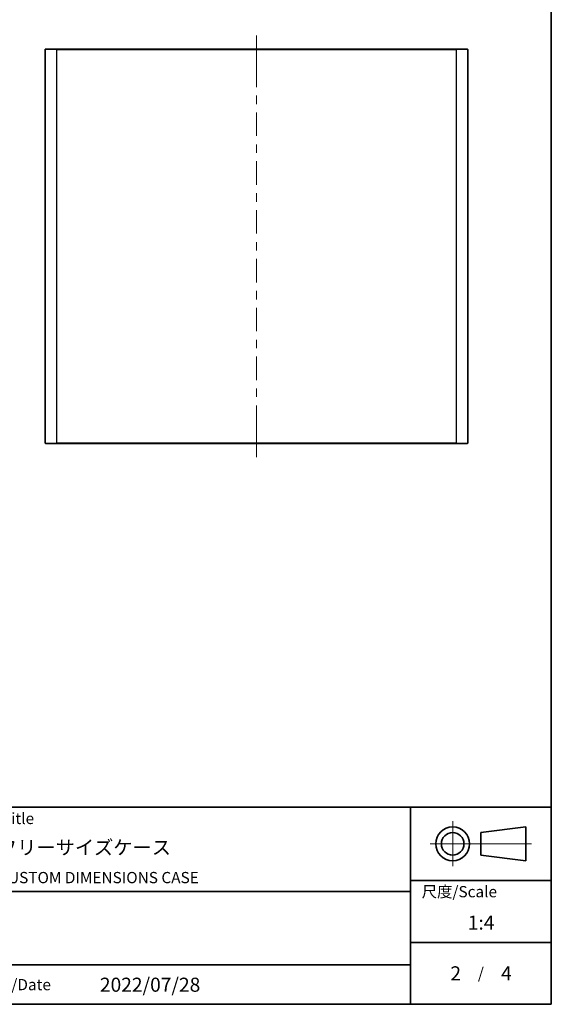
# Model space of a CAD drawing. Units: millimetres. Extents: x 58 to 5953, y 32 to 1156.
# Drawn here: x 2819 to 3196, y 32 to 731 of the extents above; entities that cross this region are included whole.
import ezdxf
from ezdxf.enums import TextEntityAlignment as Align

# ---------------------------------------------------------------- set-up
doc = ezdxf.new("R2010")
doc.units = ezdxf.units.MM
doc.header["$LTSCALE"] = 4
doc.linetypes.add('CHAIN', pattern=[0.35429999999999995, 0.2362, -0.0295, 0.0591, -0.0295])
for name, color, linetype, lineweight in [('Border (ISO)', 7, 'Continuous', 35), ('Centerline (ISO)', 131, 'Continuous', 18), ('Hatch (ISO)', 1, 'Continuous', 18), ('Title (ISO)', 7, 'Continuous', 35), ('Visible (ISO)', 7, 'Continuous', 35), ('Visible Narrow (ISO)', 7, 'Continuous', 25)]:
    doc.layers.add(name, color=color, linetype=linetype, lineweight=lineweight)
doc.styles.add('Note Text (TK)', font='txt')
doc.styles.add('文字スタイル67', font='arial.ttf')

# ---------------------------------------------------------------- blocks, each defined once
blk = doc.blocks.new('図面枠 tk図枠')
at = {"layer": 'Border (ISO)'}
for p in [(405.4999999999999, 289), (14.50000000000001, 8.000000000000007)]:
    blk.add_line(p, (405.4999999999999, 8.000000000000007), dxfattribs=at)
blk = doc.blocks.new('表題欄 tk表題欄')
at = {"layer": 'Hatch (ISO)'}
h = blk.add_hatch(color=256, dxfattribs=at)
edge = h.paths.add_edge_path(flags=0)
edge.add_arc((95.57537688673352, 236.2990653650367), 0.5958259999999996, 269.9999999999897, 360)
edge.add_line((96.17120288673351, 236.2990653650368), (96.17120288673348, 239.7107813650365))
edge.add_arc((95.5753768867335, 239.7107813650366), 0.5958259999999996, 0, 90.0000000000068)
edge.add_line((95.57537688673342, 240.3066073650366), (79.13710888673356, 240.3066073650366))
edge.add_arc((79.13710888673353, 239.7107813650366), 0.5958259999999996, 89.99999999999744, 180)
edge.add_line((78.54128288673353, 239.7107813650365), (78.54128288673331, 236.2990653650368))
edge.add_arc((79.13710888673332, 236.2990653650365), 0.5958259999999996, 180, 270.0000000000231)
edge.add_line((79.13710888673356, 235.7032393650365), (95.57537688673342, 235.7032393650367))
edge = h.paths.add_edge_path()
edge.add_line((77.83935088673357, 239.9556413650366), (77.83935088673357, 236.0542053650368))
edge.add_arc((78.54128288673346, 236.0542053650367), 0.7019319999998935, 180, 270.0000000000087)
edge.add_line((78.54128288673357, 235.3522733650368), (96.17120288673352, 235.3522733650368))
edge.add_arc((96.17120288673351, 236.0542053650367), 0.7019319999998921, 270, 360)
edge.add_line((96.8731348867334, 236.0542053650368), (96.87313488673352, 239.9556413650366))
edge.add_arc((96.1712028867336, 239.9556413650367), 0.7019319999998921, 0, 90.00000000000873)
edge.add_line((96.17120288673348, 240.6575733650367), (78.54128288673357, 240.6575733650366))
edge.add_arc((78.54128288673357, 239.9556413650366), 0.7019319999999984, 90, 180)
for points in [[(79.07181288673355, 239.1476033650369), (79.07181288673355, 238.6578833650367), (79.92066088673353, 238.6578833650367), (79.92066088673353, 236.6581933650368), (80.50832488673353, 236.6581933650368), (80.50832488673353, 238.6578833650367), (81.35717288673355, 238.6578833650367), (81.35717288673355, 239.1476033650369)], [(85.68407849525303, 236.6581933650368), (84.9434673993943, 237.8918698287545), (84.41792288673358, 237.3246628822781), (84.41792288673358, 236.6581933650368), (83.89555488673355, 236.6581933650368), (83.89555488673355, 239.1476033650369), (84.41792288673358, 239.1476033650369), (84.41792288673358, 238.0993979968839), (85.38913556809511, 239.1476033650369), (86.10696490847272, 239.1476033650369), (85.31925422435492, 238.2974470774499), (86.30334488673353, 236.6581933650368)], [(92.09142939614459, 239.1476033650369), (92.09142939614459, 236.6581933650368), (92.60971639614465, 236.6581933650368), (92.60971639614465, 237.6580383650368), (93.76872039614462, 237.6580383650368), (93.76872039614462, 236.6581933650368), (94.28700739614459, 236.6581933650368), (94.28700739614459, 239.1476033650369), (93.76872039614462, 239.1476033650369), (93.76872039614462, 238.1477583650367), (92.60971639614465, 238.1477583650367), (92.60971639614465, 239.1476033650369)], [(94.84202339614467, 239.1476033650369), (94.84202339614467, 236.6581933650368), (95.36439139614473, 236.6581933650368), (95.36439139614473, 239.1476033650369)]]:
    blk.add_hatch(color=256, dxfattribs=at).paths.add_polyline_path(points)
h = blk.add_hatch(color=256, dxfattribs=at)
h.paths.add_polyline_path([(82.59020695886475, 237.7110913650368), (81.95242681460243, 237.7110913650368), (82.27131688673356, 238.5794973650367)], flags=0)
h.paths.add_polyline_path([(82.77903014574996, 237.1968853650368), (81.76360362771717, 237.1968853650368), (81.56578886050404, 236.6581933650368), (80.94907288673355, 236.6581933650368), (81.86321688673357, 239.1476033650369), (82.67941688673353, 239.1476033650369), (83.59356088673351, 236.6581933650368), (82.97684491296302, 236.6581933650368)])
h = blk.add_hatch(color=256, dxfattribs=at)
h.paths.add_polyline_path([(87.52707281460246, 237.7110913650368), (88.16485295886469, 237.7110913650368), (87.84596288673359, 238.5794973650367)], flags=0)
h.paths.add_polyline_path([(87.14043486050403, 236.6581933650368), (87.3382496277172, 237.1968853650368), (88.35367614574989, 237.1968853650368), (88.551490912963, 236.6581933650368), (89.16820688673343, 236.6581933650368), (88.25406288673352, 239.1476033650369), (87.43786288673356, 239.1476033650369), (86.52371888673358, 236.6581933650368)])
h = blk.add_hatch(color=256, dxfattribs=at)
edge = h.paths.add_edge_path()
edge.add_arc((90.52309888673334, 237.9028983650369), 1.273272000000011, 38.55054079078439, 336.5820184016556)
edge.add_line((91.69149139614446, 237.3968543650369), (91.17255542714857, 237.6216113977801))
edge.add_ellipse((90.52309888673352, 237.9028983650369), major_axis=(0, -0.7998759999999119), ratio=0.8673469387756529, start_angle=128.5505407907963, end_angle=426.582018401653, ccw=False)
edge.add_line((91.09381514418376, 238.3576891122095), (91.51887237036831, 238.6964075050431))
at = {"layer": 'Title (ISO)'}
for p, q in [((74.70882392282105, 244.052739026017), (255.7088239228211, 244.052739026017)), ((74.70882392282105, 209.052739026017), (74.70882392282105, 244.052739026017)), ((149.7088239228211, 244.052739026017), (149.7088239228211, 209.052739026017)), ((230.7088239228211, 244.052739026017), (230.7088239228211, 209.052739026017)), ((255.7088239228211, 244.052739026017), (255.7088239228211, 209.052739026017)), ((243.2088239228211, 239.552739026017), (251.2088239228211, 240.5527390260171)), ((243.2088239228211, 239.552739026017), (243.2088239228211, 235.552739026017)), ((251.2088239228211, 234.552739026017), (251.2088239228211, 240.5527390260171)), ((243.2088239228211, 235.552739026017), (251.2088239228211, 234.552739026017)), ((230.7088239228211, 231.052739026017), (255.7088239228211, 231.052739026017)), ((74.70882392282105, 229.052739026017), (230.7088239228211, 229.052739026017)), ((99.70882392282108, 229.052739026017), (99.70882392282108, 209.052739026017)), ((124.708823922821, 229.052739026017), (124.708823922821, 209.052739026017)), ((230.7088239228211, 220.052739026017), (255.7088239228211, 220.052739026017)), ((149.7088239228211, 216.052739026017), (230.7088239228211, 216.052739026017)), ((255.7088239228211, 209.052739026017), (74.70882392282105, 209.052739026017))]:
    blk.add_line(p, q, dxfattribs=at)
at = {"layer": 'Title (ISO)', "color": 4, "linetype": 'CHAIN', "lineweight": 18, "ltscale": 8.889559745788574}
blk.add_line((238.2088239228211, 241.552739026017), (238.2088239228211, 233.552739026017), dxfattribs=at)
at = {"layer": 'Title (ISO)', "color": 4, "linetype": 'CHAIN', "lineweight": 18, "ltscale": 20.00163269042969}
blk.add_line((252.2088239228211, 237.552739026017), (234.2088239228211, 237.552739026017), dxfattribs=at)
at = {"layer": 'Title (ISO)'}
for radius in [3, 2]:
    blk.add_circle((238.2088239228211, 237.552739026017), radius, dxfattribs=at)
at = {"layer": 'Title (ISO)', "color": 1, "char_height": 2.000000029802322, "line_spacing_factor": 1.5, "style": 'Note Text (TK)'}
for s, insert, width, attachment_point in [('\\fＭＳ Ｐゴシック|b0|i0;品名/Title', (151.708823922821, 242.052739026017), 13.06432723999025, 4), ('\\fＭＳ Ｐゴシック|b0|i0;尺度/Scale', (232.7088239228211, 229.052739026017), 14.33918118476867, 4), ('\\fＭＳ Ｐゴシック|b0|i0;承認/Approved', (87.20882392282108, 227.052739026017), 19.32163715362549, 5), ('\\fＭＳ Ｐゴシック|b0|i0;検図/Checked', (112.208823922821, 227.052739026017), 18.32748532295227, 5), ('\\fＭＳ Ｐゴシック|b0|i0;製図/Created', (137.2088239228211, 227.052739026017), 17.47368454933166, 5), ('\\fＭＳ Ｐゴシック|b0|i0;作成日/Date', (151.708823922821, 212.552739026017), 16.39766097068788, 4)]:
    blk.add_mtext(s, dxfattribs=dict(at, insert=insert, width=width, attachment_point=attachment_point))
at = {"layer": 'Title (ISO)', "color": 7, "line_spacing_factor": 1.5, "style": 'Note Text (TK)'}
for s, insert, char_height, attachment_point in [('株式会社タカチ電機工業', (99.87313488673345, 238.052739026017), 2.5, 4), ('\\fＭＳ Ｐゴシック|b0|i0;/', (243.2088239228211, 214.552739026017), 2.000000029802322, 5)]:
    blk.add_mtext(s, dxfattribs=dict(at, insert=insert, char_height=char_height, attachment_point=attachment_point))
at = {"layer": 'Title (ISO)', "color": 7, "insert": (99.87313488673342, 232.052739026017), "char_height": 1.49859994649887, "width": 48.16879749298095, "attachment_point": 4, "line_spacing_factor": 1.5, "style": 'Note Text (TK)'}
blk.add_mtext('\\fArial|b0|i0;TAKACHI ELECTRONICS ENCLOSURE CO., LTD.', dxfattribs=at)
at = {"layer": 'Title (ISO)', "color": 7}
for tag, p, height, style in [('<品名>_001', (157.524164831912, 235.6535912987443), 2.5, 'Note Text (TK)'), ('<Title>_001', (157.5696697597653, 230.5520568828656), 2.000000029802322, '文字スタイル67'), ('<ページ_No.>_001', (237.9488807410029, 213.302739026017), 2.5, 'Note Text (TK)'), ('<総ページ数>_001', (246.7926307410029, 213.302739026017), 2.5, 'Note Text (TK)'), ('作成日_001', (175.6108125591847, 211.2814322078352), 2.5, 'Note Text (TK)')]:
    blk.add_attdef(tag, p, '', height=height, dxfattribs=dict(at, style=style))
at = {"layer": 'Title (ISO)', "color": 7, "style": 'Note Text (TK)'}
blk.add_attdef('<尺度>', text='', height=2.5, dxfattribs=at).set_placement((243.2088239228211, 223.5527390260171), align=Align.MIDDLE_CENTER)

msp = doc.modelspace()

# ---------------------------------------------------------------- linework, layer by layer
at = {"layer": 'Centerline (ISO)'}
for p, q in [((2986.707545458366, 710.0382586089008), (2986.707545458366, 720.0382586089008)), ((2986.707545458366, 710.0382586089008), (2986.707545458366, 700.0382586089008)), ((2986.707545458367, 430.6382586089008), (2986.707545458367, 440.6382586089008)), ((2986.707545458367, 430.6382586089008), (2986.707545458367, 420.6382586089008))]:
    msp.add_line(p, q, dxfattribs=at)
at = {"layer": 'Centerline (ISO)', "linetype": 'Continuous'}
for p, q in [((2986.707545458366, 700.0382586089008), (2986.707545458366, 683.3632586089009)), ((2986.707545458366, 677.3632586089008), (2986.707545458366, 671.3632586089009)), ((2986.707545458366, 665.363258608901), (2986.707545458366, 648.6882586089009)), ((2986.707545458366, 642.688258608901), (2986.707545458366, 636.688258608901)), ((2986.707545458366, 630.688258608901), (2986.707545458366, 614.0132586089009)), ((2986.707545458366, 608.013258608901), (2986.707545458366, 602.0132586089009)), ((2986.707545458366, 596.0132586089009), (2986.707545458366, 579.3382586089008)), ((2986.707545458366, 573.3382586089009), (2986.707545458366, 567.3382586089009)), ((2986.707545458366, 561.3382586089008), (2986.707545458366, 544.6632586089008)), ((2986.707545458366, 538.6632586089008), (2986.707545458366, 532.6632586089008)), ((2986.707545458366, 526.6632586089007), (2986.707545458366, 509.9882586089007)), ((2986.707545458366, 503.9882586089007), (2986.707545458366, 497.9882586089007)), ((2986.707545458366, 491.9882586089006), (2986.707545458366, 475.3132586089007)), ((2986.707545458366, 469.3132586089006), (2986.707545458366, 463.3132586089005)), ((2986.707545458366, 457.3132586089005), (2986.707545458367, 440.6382586089008))]:
    msp.add_line(p, q, dxfattribs=at)
at = {"layer": 'Visible (ISO)'}
for p, q in [((2836.707545458362, 430.6382586089007), (2836.707545458362, 710.0382586089007)), ((2837.007545458362, 710.3382586089008), (2844.707545458367, 710.3382586089008)), ((3128.707545458367, 710.3382586089009), (2844.707545458367, 710.3382586089008)), ((3128.707545458366, 710.3382586089009), (3136.407545458362, 710.3382586089009)), ((3136.707545458362, 710.0382586089008), (3136.707545458362, 430.6382586089009)), ((2844.707545458366, 430.3382586089007), (2837.007545458362, 430.3382586089007)), ((2844.707545458367, 430.3382586089009), (3128.707545458367, 430.338258608901)), ((3136.407545458362, 430.3382586089009), (3128.707545458366, 430.3382586089009))]:
    msp.add_line(p, q, dxfattribs=at)
for centre, radius, start, end in [((2837.007545458362, 710.0382586089007), 0.2999999999999936, 90, 180), ((3136.407545458362, 710.0382586089008), 0.2999999999999758, 0, 90), ((2837.007545458362, 430.6382586089007), 0.3000000000000114, 180, 270), ((3136.407545458362, 430.6382586089009), 0.2999999999999936, 270, 0)]:
    msp.add_arc(centre, radius, start, end, dxfattribs=at)
at = {"layer": 'Visible Narrow (ISO)'}
for p, q in [((2844.707545458367, 710.0382586089007), (2836.707545458362, 710.0382586089007)), ((2844.707545458367, 710.3382586089008), (2844.707545458367, 710.0382586089007)), ((2844.707545458367, 710.0382586089007), (2844.707545458367, 430.6382586089008)), ((2844.707545458367, 710.0382586089007), (3128.707545458367, 710.0382586089008)), ((3128.707545458367, 710.3382586089009), (3128.707545458367, 710.0382586089008)), ((3128.707545458367, 430.6382586089009), (3128.707545458367, 710.0382586089008)), ((3136.707545458362, 710.0382586089008), (3128.707545458367, 710.0382586089008)), ((2836.707545458362, 430.6382586089007), (2844.707545458367, 430.6382586089007)), ((3128.707545458367, 430.6382586089009), (2844.707545458367, 430.6382586089008)), ((2844.707545458367, 430.3382586089009), (2844.707545458367, 430.6382586089008)), ((3128.707545458367, 430.6382586089009), (3136.707545458362, 430.6382586089009)), ((3128.707545458367, 430.3382586089009), (3128.707545458367, 430.6382586089009))]:
    msp.add_line(p, q, dxfattribs=at)

# ---------------------------------------------------------------- block references
at = {"xscale": 4, "yscale": 4, "zscale": 4}
msp.add_blockref('図面枠 tk図枠', (1574, 2.84e-14), dxfattribs=at)
ref = msp.add_blockref('表題欄 tk表題欄', (2173.164704308716, -804.2109561040681), dxfattribs=dict(xscale=4, yscale=4, zscale=4))
ref.add_attrib('<品名>_001', 'フリーサイズケース', (2803.261363636364, 138.4034090909091), dxfattribs={"layer": 'Title (ISO)', "color": 7, "height": 10, "style": 'Note Text (TK)'})
ref.add_attrib('<尺度>_001', '1:4', (3136.710227272727, 85.00000000000017), dxfattribs={"layer": 'Title (ISO)', "color": 7, "height": 10, "style": 'Note Text (TK)'})
ref.add_attrib('作成日_001', '2022/07/28', (2875.607954545455, 40.91477272727284), dxfattribs={"layer": 'Title (ISO)', "color": 7, "height": 10, "style": 'Note Text (TK)'})
ref.add_attrib('<Title>_001', 'CUSTOM DIMENSIONS CASE', (2803.443383347777, 117.9972714273943), dxfattribs={"layer": 'Title (ISO)', "color": 7, "height": 8.00000011920929, "style": '文字スタイル67'})
ref.add_attrib('<ページ_No.>_001', '2', (3124.363636363636, 49.00000000000009), dxfattribs={"layer": 'Title (ISO)', "color": 7, "height": 10, "style": 'Note Text (TK)'})
ref.add_attrib('<総ページ数>_001', '4', (3160.335227272728, 49.00000000000009), dxfattribs={"layer": 'Title (ISO)', "color": 7, "height": 10, "style": 'Note Text (TK)'})

doc.saveas('drawing.dxf')
